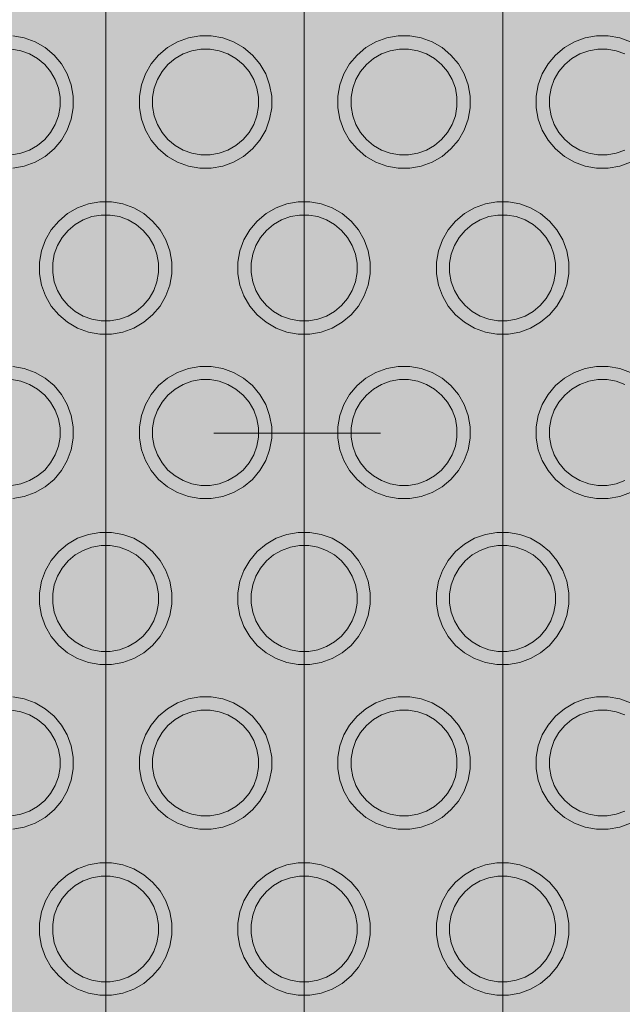
# Model space of a CAD drawing. Units: millimetres. Extents: x 35470 to 88203, y -15859 to 12760.
# Drawn here: x 51447 to 51538, y -774 to -625 of the extents above; entities that cross this region are included whole.
import ezdxf

# ---------------------------------------------------------------- set-up
doc = ezdxf.new("R2010")
doc.units = ezdxf.units.MM
doc.header["$MEASUREMENT"] = 0
doc.linetypes.add('Kropki i Kreski', pattern=[1080, 540, -270, 0, -270])
for name, color, linetype, lineweight in [('2D - Ogólne_Nr_pióra__98', 154, 'Continuous', 13), ('Wymiarowanie - Ogólne_Nr_pióra__1', 7, 'Continuous', 13), ('ZESTAW_Nr_pióra__7_Nr_pióra__7', 7, 'Continuous', 13)]:
    doc.layers.add(name, color=color, linetype=linetype, lineweight=lineweight)
doc.layers.add('Wymiarowanie - Ogólne', color=7, linetype='Continuous')
doc.styles.add('GENERATED_STYLE_1', font='txt')
doc.dimstyles.new('GENERATED_STYLE__1', dxfattribs={"dimtxt": 450, "dimasz": 413.043478, "dimexe": 0.18, "dimexo": 0, "dimgap": 0.09, "dimtad": 0, "dimtih": 1, "dimtoh": 1, "dimdec": 0, "dimlfac": 0.1, "dimzin": 0, "dimdsep": 46, "dimtxsty": 'GENERATED_STYLE_1', "dimblk": 'ARROWHEAD_5', "dimblk1": 'ARROWHEAD_5', "dimblk2": 'ARROWHEAD_5', "dimcen": 0.09, "dimclrd": 7, "dimclre": 7, "dimclrt": 7, "dimazin": 0, "dimtfac": 1, "dimtdec": 4, "dimtmove": 0, "dimatfit": 3, "dimfxl": 0, "dimtolj": 1, "dimtzin": 0, "dimarcsym": 0})

# ---------------------------------------------------------------- blocks, each defined once
blk = doc.blocks.new('*D9')
at = {"layer": 'Wymiarowanie - Ogólne', "linetype": 'Continuous', "lineweight": 0, "true_color": 0x000000}
for points in [[(45167.31, -15451.65), (45587.16, -15564.15), (45587.16, -15339.15)], [(61117.02, -15451.65), (60697.16, -15339.15), (60697.16, -15564.15)]]:
    blk.add_hatch(color=18, dxfattribs=at).paths.add_polyline_path(points)
at = {"layer": 'Wymiarowanie - Ogólne_Nr_pióra__1', "linetype": 'Continuous'}
for p, q in [((45167.31, -15859.26), (45167.31, -15044.04)), ((61117.02, -15859.26), (61117.02, -15044.04)), ((45167.31, -15451.65), (45587.16, -15339.15)), ((45587.16, -15339.15), (45587.16, -15564.15)), ((61117.02, -15451.65), (60697.16, -15339.15)), ((60697.16, -15564.15), (60697.16, -15339.15)), ((45167.31, -15451.65), (45587.16, -15564.15)), ((45587.16, -15451.65), (52264.64, -15451.65)), ((54019.69, -15451.65), (60697.16, -15451.65)), ((61117.02, -15451.65), (60697.16, -15564.15))]:
    blk.add_line(p, q, dxfattribs=at)
at = {"layer": 'Wymiarowanie - Ogólne_Nr_pióra__1', "insert": (52372.79, -15676.65), "char_height": 450, "attachment_point": 7, "style": 'GENERATED_STYLE_1'}
blk.add_mtext('\\A1;{\\fArial|b0|i0|c238|p38;1\xa0595}', dxfattribs=at)
blk = doc.blocks.new('ARROWHEAD_5')
at = {"color": 0, "linetype": 'Continuous', "lineweight": 0}
blk.add_line((0, 0), (-1, 0), dxfattribs=at)
blk.add_solid([(-1, 0.2679), (0, 0), (-1, -0.2679), (-1, 0.2679)], dxfattribs=at)

msp = doc.modelspace()

# ---------------------------------------------------------------- hatches: boundary and pattern name
at = {"layer": '2D - Ogólne_Nr_pióra__98', "linetype": 'Continuous', "lineweight": 0, "true_color": 0x001020}
msp.add_hatch(color=168, dxfattribs=at).paths.add_polyline_path([(52817.02, -2942.8), (52817.02, 57.2), (49817.02, 57.2), (49817.02, -2942.8)])

# ---------------------------------------------------------------- linework, layer by layer
at = {"layer": 'ZESTAW_Nr_pióra__7_Nr_pióra__7', "linetype": 'Kropki i Kreski'}
for p, q in [((51489.61, -847.88), (51489.61, -531.14)), ((51489.61, -847.88), (51489.61, -531.14)), ((51499.01, -687.88), (51475.94, -687.88)), ((51501.14, -687.88), (51478.07, -687.88))]:
    msp.add_line(p, q, dxfattribs=at)
at = {"layer": 'ZESTAW_Nr_pióra__7_Nr_pióra__7', "linetype": 'Continuous', "flags": 128}
for points in [[(51459.64, -853.42), (51459.64, -535.89)], [(51519.64, -853.42), (51519.64, -535.89)], [(51445.58, -627.78), (51447.31, -628.09), (51448.95, -628.69), (51450.47, -629.56), (51451.81, -630.69), (51452.93, -632.03), (51453.81, -633.54), (51454.4, -635.19), (51454.71, -636.91), (51454.71, -638.66), (51454.4, -640.38), (51453.81, -642.03), (51452.93, -643.54), (51451.81, -644.88), (51450.47, -646.01), (51448.95, -646.88), (51447.31, -647.48), (51445.58, -647.78)], [(51538.95, -646.88), (51537.31, -647.48), (51535.58, -647.78), (51533.83, -647.78), (51532.11, -647.48), (51530.47, -646.88), (51528.95, -646.01), (51527.61, -644.88), (51526.49, -643.54), (51525.61, -642.03), (51525.01, -640.38), (51524.71, -638.66), (51524.71, -636.91), (51525.01, -635.19), (51525.61, -633.54), (51526.49, -632.03), (51527.61, -630.69), (51528.95, -629.56), (51530.47, -628.69), (51532.11, -628.09), (51533.83, -627.78), (51535.58, -627.78), (51537.31, -628.09), (51538.95, -628.69)], [(51445.41, -645.78), (51446.79, -645.54), (51448.1, -645.06), (51449.31, -644.36), (51450.39, -643.46), (51451.29, -642.39), (51451.99, -641.18), (51452.47, -639.86), (51452.71, -638.48), (51452.71, -637.08), (51452.47, -635.71), (51451.99, -634.39), (51451.29, -633.18), (51450.39, -632.11), (51449.31, -631.21), (51448.1, -630.51), (51446.79, -630.03), (51445.41, -629.78)], [(51538.1, -630.51), (51536.79, -630.03), (51535.41, -629.78), (51534.01, -629.78), (51532.63, -630.03), (51531.31, -630.51), (51530.1, -631.21), (51529.03, -632.11), (51528.13, -633.18), (51527.43, -634.39), (51526.95, -635.71), (51526.71, -637.08), (51526.71, -638.48), (51526.95, -639.86), (51527.43, -641.18), (51528.13, -642.39), (51529.03, -643.46), (51530.1, -644.36), (51531.31, -645.06), (51532.63, -645.54), (51534.01, -645.78), (51535.41, -645.78), (51536.79, -645.54), (51538.1, -645.06)], [(51445.58, -677.78), (51447.31, -678.09), (51448.95, -678.69), (51450.47, -679.56), (51451.81, -680.69), (51452.93, -682.03), (51453.81, -683.54), (51454.4, -685.19), (51454.71, -686.91), (51454.71, -688.66), (51454.4, -690.38), (51453.81, -692.03), (51452.93, -693.54), (51451.81, -694.88), (51450.47, -696.01), (51448.95, -696.88), (51447.31, -697.48), (51445.58, -697.78)], [(51538.95, -696.88), (51537.31, -697.48), (51535.58, -697.78), (51533.83, -697.78), (51532.11, -697.48), (51530.47, -696.88), (51528.95, -696.01), (51527.61, -694.88), (51526.49, -693.54), (51525.61, -692.03), (51525.01, -690.38), (51524.71, -688.66), (51524.71, -686.91), (51525.01, -685.19), (51525.61, -683.54), (51526.49, -682.03), (51527.61, -680.69), (51528.95, -679.56), (51530.47, -678.69), (51532.11, -678.09), (51533.83, -677.78), (51535.58, -677.78), (51537.31, -678.09), (51538.95, -678.69)], [(51445.41, -695.78), (51446.79, -695.54), (51448.1, -695.06), (51449.31, -694.36), (51450.39, -693.46), (51451.29, -692.39), (51451.99, -691.18), (51452.47, -689.86), (51452.71, -688.48), (51452.71, -687.08), (51452.47, -685.71), (51451.99, -684.39), (51451.29, -683.18), (51450.39, -682.11), (51449.31, -681.21), (51448.1, -680.51), (51446.79, -680.03), (51445.41, -679.78)], [(51538.1, -680.51), (51536.79, -680.03), (51535.41, -679.78), (51534.01, -679.78), (51532.63, -680.03), (51531.31, -680.51), (51530.1, -681.21), (51529.03, -682.11), (51528.13, -683.18), (51527.43, -684.39), (51526.95, -685.71), (51526.71, -687.08), (51526.71, -688.48), (51526.95, -689.86), (51527.43, -691.18), (51528.13, -692.39), (51529.03, -693.46), (51530.1, -694.36), (51531.31, -695.06), (51532.63, -695.54), (51534.01, -695.78), (51535.41, -695.78), (51536.79, -695.54), (51538.1, -695.06)], [(51445.58, -727.78), (51447.31, -728.09), (51448.95, -728.69), (51450.47, -729.56), (51451.81, -730.69), (51452.93, -732.03), (51453.81, -733.54), (51454.4, -735.19), (51454.71, -736.91), (51454.71, -738.66), (51454.4, -740.38), (51453.81, -742.03), (51452.93, -743.54), (51451.81, -744.88), (51450.47, -746.01), (51448.95, -746.88), (51447.31, -747.48), (51445.58, -747.78)], [(51538.95, -746.88), (51537.31, -747.48), (51535.58, -747.78), (51533.83, -747.78), (51532.11, -747.48), (51530.47, -746.88), (51528.95, -746.01), (51527.61, -744.88), (51526.49, -743.54), (51525.61, -742.03), (51525.01, -740.38), (51524.71, -738.66), (51524.71, -736.91), (51525.01, -735.19), (51525.61, -733.54), (51526.49, -732.03), (51527.61, -730.69), (51528.95, -729.56), (51530.47, -728.69), (51532.11, -728.09), (51533.83, -727.78), (51535.58, -727.78), (51537.31, -728.09), (51538.95, -728.69)], [(51445.41, -745.78), (51446.79, -745.54), (51448.1, -745.06), (51449.31, -744.36), (51450.39, -743.46), (51451.29, -742.39), (51451.99, -741.18), (51452.47, -739.86), (51452.71, -738.48), (51452.71, -737.08), (51452.47, -735.71), (51451.99, -734.39), (51451.29, -733.18), (51450.39, -732.11), (51449.31, -731.21), (51448.1, -730.51), (51446.79, -730.03), (51445.41, -729.78)], [(51538.1, -730.51), (51536.79, -730.03), (51535.41, -729.78), (51534.01, -729.78), (51532.63, -730.03), (51531.31, -730.51), (51530.1, -731.21), (51529.03, -732.11), (51528.13, -733.18), (51527.43, -734.39), (51526.95, -735.71), (51526.71, -737.08), (51526.71, -738.48), (51526.95, -739.86), (51527.43, -741.18), (51528.13, -742.39), (51529.03, -743.46), (51530.1, -744.36), (51531.31, -745.06), (51532.63, -745.54), (51534.01, -745.78), (51535.41, -745.78), (51536.79, -745.54), (51538.1, -745.06)]]:
    msp.add_lwpolyline(points, dxfattribs=at)
for points in [[(51468.95, -646.01), (51467.61, -644.88), (51466.49, -643.54), (51465.61, -642.03), (51465.01, -640.38), (51464.71, -638.66), (51464.71, -636.91), (51465.01, -635.19), (51465.61, -633.54), (51466.49, -632.03), (51467.61, -630.69), (51468.95, -629.56), (51470.47, -628.69), (51472.11, -628.09), (51473.83, -627.78), (51475.58, -627.78), (51477.31, -628.09), (51478.95, -628.69), (51480.47, -629.56), (51481.81, -630.69), (51482.93, -632.03), (51483.81, -633.54), (51484.4, -635.19), (51484.71, -636.91), (51484.71, -638.66), (51484.4, -640.38), (51483.81, -642.03), (51482.93, -643.54), (51481.81, -644.88), (51480.47, -646.01), (51478.95, -646.88), (51477.31, -647.48), (51475.58, -647.78), (51473.83, -647.78), (51472.11, -647.48), (51470.47, -646.88)], [(51498.95, -646.01), (51497.61, -644.88), (51496.49, -643.54), (51495.61, -642.03), (51495.01, -640.38), (51494.71, -638.66), (51494.71, -636.91), (51495.01, -635.19), (51495.61, -633.54), (51496.49, -632.03), (51497.61, -630.69), (51498.95, -629.56), (51500.47, -628.69), (51502.11, -628.09), (51503.83, -627.78), (51505.58, -627.78), (51507.31, -628.09), (51508.95, -628.69), (51510.47, -629.56), (51511.81, -630.69), (51512.93, -632.03), (51513.81, -633.54), (51514.4, -635.19), (51514.71, -636.91), (51514.71, -638.66), (51514.4, -640.38), (51513.81, -642.03), (51512.93, -643.54), (51511.81, -644.88), (51510.47, -646.01), (51508.95, -646.88), (51507.31, -647.48), (51505.58, -647.78), (51503.83, -647.78), (51502.11, -647.48), (51500.47, -646.88)], [(51471.31, -645.06), (51472.63, -645.54), (51474.01, -645.78), (51475.41, -645.78), (51476.79, -645.54), (51478.1, -645.06), (51479.31, -644.36), (51480.39, -643.46), (51481.29, -642.39), (51481.99, -641.18), (51482.47, -639.86), (51482.71, -638.48), (51482.71, -637.08), (51482.47, -635.71), (51481.99, -634.39), (51481.29, -633.18), (51480.39, -632.11), (51479.31, -631.21), (51478.1, -630.51), (51476.79, -630.03), (51475.41, -629.78), (51474.01, -629.78), (51472.63, -630.03), (51471.31, -630.51), (51470.1, -631.21), (51469.03, -632.11), (51468.13, -633.18), (51467.43, -634.39), (51466.95, -635.71), (51466.71, -637.08), (51466.71, -638.48), (51466.95, -639.86), (51467.43, -641.18), (51468.13, -642.39), (51469.03, -643.46), (51470.1, -644.36)], [(51501.31, -645.06), (51502.63, -645.54), (51504.01, -645.78), (51505.41, -645.78), (51506.79, -645.54), (51508.1, -645.06), (51509.31, -644.36), (51510.39, -643.46), (51511.29, -642.39), (51511.99, -641.18), (51512.47, -639.86), (51512.71, -638.48), (51512.71, -637.08), (51512.47, -635.71), (51511.99, -634.39), (51511.29, -633.18), (51510.39, -632.11), (51509.31, -631.21), (51508.1, -630.51), (51506.79, -630.03), (51505.41, -629.78), (51504.01, -629.78), (51502.63, -630.03), (51501.31, -630.51), (51500.1, -631.21), (51499.03, -632.11), (51498.13, -633.18), (51497.43, -634.39), (51496.95, -635.71), (51496.71, -637.08), (51496.71, -638.48), (51496.95, -639.86), (51497.43, -641.18), (51498.13, -642.39), (51499.03, -643.46), (51500.1, -644.36)], [(51453.85, -671.11), (51452.51, -669.99), (51451.38, -668.65), (51450.51, -667.13), (51449.91, -665.49), (51449.61, -663.77), (51449.61, -662.02), (51449.91, -660.29), (51450.51, -658.65), (51451.38, -657.13), (51452.51, -655.79), (51453.85, -654.67), (51455.36, -653.79), (51457.01, -653.2), (51458.73, -652.89), (51460.48, -652.89), (51462.2, -653.2), (51463.85, -653.79), (51465.36, -654.67), (51466.7, -655.79), (51467.83, -657.13), (51468.7, -658.65), (51469.3, -660.29), (51469.61, -662.02), (51469.61, -663.77), (51469.3, -665.49), (51468.7, -667.13), (51467.83, -668.65), (51466.7, -669.99), (51465.36, -671.11), (51463.85, -671.99), (51462.2, -672.59), (51460.48, -672.89), (51458.73, -672.89), (51457.01, -672.59), (51455.36, -671.99)], [(51483.85, -671.11), (51482.51, -669.99), (51481.38, -668.65), (51480.51, -667.13), (51479.91, -665.49), (51479.61, -663.77), (51479.61, -662.02), (51479.91, -660.29), (51480.51, -658.65), (51481.38, -657.13), (51482.51, -655.79), (51483.85, -654.67), (51485.36, -653.79), (51487.01, -653.2), (51488.73, -652.89), (51490.48, -652.89), (51492.2, -653.2), (51493.85, -653.79), (51495.36, -654.67), (51496.7, -655.79), (51497.83, -657.13), (51498.7, -658.65), (51499.3, -660.29), (51499.61, -662.02), (51499.61, -663.77), (51499.3, -665.49), (51498.7, -667.13), (51497.83, -668.65), (51496.7, -669.99), (51495.36, -671.11), (51493.85, -671.99), (51492.2, -672.59), (51490.48, -672.89), (51488.73, -672.89), (51487.01, -672.59), (51485.36, -671.99)], [(51513.85, -671.11), (51512.51, -669.99), (51511.38, -668.65), (51510.51, -667.13), (51509.91, -665.49), (51509.61, -663.77), (51509.61, -662.02), (51509.91, -660.29), (51510.51, -658.65), (51511.38, -657.13), (51512.51, -655.79), (51513.85, -654.67), (51515.36, -653.79), (51517.01, -653.2), (51518.73, -652.89), (51520.48, -652.89), (51522.2, -653.2), (51523.85, -653.79), (51525.36, -654.67), (51526.7, -655.79), (51527.83, -657.13), (51528.7, -658.65), (51529.3, -660.29), (51529.61, -662.02), (51529.61, -663.77), (51529.3, -665.49), (51528.7, -667.13), (51527.83, -668.65), (51526.7, -669.99), (51525.36, -671.11), (51523.85, -671.99), (51522.2, -672.59), (51520.48, -672.89), (51518.73, -672.89), (51517.01, -672.59), (51515.36, -671.99)], [(51456.21, -670.17), (51457.53, -670.65), (51458.91, -670.89), (51460.31, -670.89), (51461.68, -670.65), (51463, -670.17), (51464.21, -669.47), (51465.28, -668.57), (51466.18, -667.5), (51466.88, -666.29), (51467.36, -664.97), (51467.61, -663.59), (51467.61, -662.19), (51467.36, -660.81), (51466.88, -659.5), (51466.18, -658.29), (51465.28, -657.21), (51464.21, -656.31), (51463, -655.61), (51461.68, -655.13), (51460.31, -654.89), (51458.91, -654.89), (51457.53, -655.13), (51456.21, -655.61), (51455, -656.31), (51453.93, -657.21), (51453.03, -658.29), (51452.33, -659.5), (51451.85, -660.81), (51451.61, -662.19), (51451.61, -663.59), (51451.85, -664.97), (51452.33, -666.29), (51453.03, -667.5), (51453.93, -668.57), (51455, -669.47)], [(51486.21, -670.17), (51487.53, -670.65), (51488.91, -670.89), (51490.31, -670.89), (51491.68, -670.65), (51493, -670.17), (51494.21, -669.47), (51495.28, -668.57), (51496.18, -667.5), (51496.88, -666.29), (51497.36, -664.97), (51497.61, -663.59), (51497.61, -662.19), (51497.36, -660.81), (51496.88, -659.5), (51496.18, -658.29), (51495.28, -657.21), (51494.21, -656.31), (51493, -655.61), (51491.68, -655.13), (51490.31, -654.89), (51488.91, -654.89), (51487.53, -655.13), (51486.21, -655.61), (51485, -656.31), (51483.93, -657.21), (51483.03, -658.29), (51482.33, -659.5), (51481.85, -660.81), (51481.61, -662.19), (51481.61, -663.59), (51481.85, -664.97), (51482.33, -666.29), (51483.03, -667.5), (51483.93, -668.57), (51485, -669.47)], [(51516.21, -670.17), (51517.53, -670.65), (51518.91, -670.89), (51520.31, -670.89), (51521.68, -670.65), (51523, -670.17), (51524.21, -669.47), (51525.28, -668.57), (51526.18, -667.5), (51526.88, -666.29), (51527.36, -664.97), (51527.61, -663.59), (51527.61, -662.19), (51527.36, -660.81), (51526.88, -659.5), (51526.18, -658.29), (51525.28, -657.21), (51524.21, -656.31), (51523, -655.61), (51521.68, -655.13), (51520.31, -654.89), (51518.91, -654.89), (51517.53, -655.13), (51516.21, -655.61), (51515, -656.31), (51513.93, -657.21), (51513.03, -658.29), (51512.33, -659.5), (51511.85, -660.81), (51511.61, -662.19), (51511.61, -663.59), (51511.85, -664.97), (51512.33, -666.29), (51513.03, -667.5), (51513.93, -668.57), (51515, -669.47)], [(51468.95, -696.01), (51467.61, -694.88), (51466.49, -693.54), (51465.61, -692.03), (51465.01, -690.38), (51464.71, -688.66), (51464.71, -686.91), (51465.01, -685.19), (51465.61, -683.54), (51466.49, -682.03), (51467.61, -680.69), (51468.95, -679.56), (51470.47, -678.69), (51472.11, -678.09), (51473.83, -677.78), (51475.58, -677.78), (51477.31, -678.09), (51478.95, -678.69), (51480.47, -679.56), (51481.81, -680.69), (51482.93, -682.03), (51483.81, -683.54), (51484.4, -685.19), (51484.71, -686.91), (51484.71, -688.66), (51484.4, -690.38), (51483.81, -692.03), (51482.93, -693.54), (51481.81, -694.88), (51480.47, -696.01), (51478.95, -696.88), (51477.31, -697.48), (51475.58, -697.78), (51473.83, -697.78), (51472.11, -697.48), (51470.47, -696.88)], [(51498.95, -696.01), (51497.61, -694.88), (51496.49, -693.54), (51495.61, -692.03), (51495.01, -690.38), (51494.71, -688.66), (51494.71, -686.91), (51495.01, -685.19), (51495.61, -683.54), (51496.49, -682.03), (51497.61, -680.69), (51498.95, -679.56), (51500.47, -678.69), (51502.11, -678.09), (51503.83, -677.78), (51505.58, -677.78), (51507.31, -678.09), (51508.95, -678.69), (51510.47, -679.56), (51511.81, -680.69), (51512.93, -682.03), (51513.81, -683.54), (51514.4, -685.19), (51514.71, -686.91), (51514.71, -688.66), (51514.4, -690.38), (51513.81, -692.03), (51512.93, -693.54), (51511.81, -694.88), (51510.47, -696.01), (51508.95, -696.88), (51507.31, -697.48), (51505.58, -697.78), (51503.83, -697.78), (51502.11, -697.48), (51500.47, -696.88)], [(51471.31, -695.06), (51472.63, -695.54), (51474.01, -695.78), (51475.41, -695.78), (51476.79, -695.54), (51478.1, -695.06), (51479.31, -694.36), (51480.39, -693.46), (51481.29, -692.39), (51481.99, -691.18), (51482.47, -689.86), (51482.71, -688.48), (51482.71, -687.08), (51482.47, -685.71), (51481.99, -684.39), (51481.29, -683.18), (51480.39, -682.11), (51479.31, -681.21), (51478.1, -680.51), (51476.79, -680.03), (51475.41, -679.78), (51474.01, -679.78), (51472.63, -680.03), (51471.31, -680.51), (51470.1, -681.21), (51469.03, -682.11), (51468.13, -683.18), (51467.43, -684.39), (51466.95, -685.71), (51466.71, -687.08), (51466.71, -688.48), (51466.95, -689.86), (51467.43, -691.18), (51468.13, -692.39), (51469.03, -693.46), (51470.1, -694.36)], [(51501.31, -695.06), (51502.63, -695.54), (51504.01, -695.78), (51505.41, -695.78), (51506.79, -695.54), (51508.1, -695.06), (51509.31, -694.36), (51510.39, -693.46), (51511.29, -692.39), (51511.99, -691.18), (51512.47, -689.86), (51512.71, -688.48), (51512.71, -687.08), (51512.47, -685.71), (51511.99, -684.39), (51511.29, -683.18), (51510.39, -682.11), (51509.31, -681.21), (51508.1, -680.51), (51506.79, -680.03), (51505.41, -679.78), (51504.01, -679.78), (51502.63, -680.03), (51501.31, -680.51), (51500.1, -681.21), (51499.03, -682.11), (51498.13, -683.18), (51497.43, -684.39), (51496.95, -685.71), (51496.71, -687.08), (51496.71, -688.48), (51496.95, -689.86), (51497.43, -691.18), (51498.13, -692.39), (51499.03, -693.46), (51500.1, -694.36)], [(51453.85, -721.11), (51452.51, -719.99), (51451.38, -718.65), (51450.51, -717.13), (51449.91, -715.49), (51449.61, -713.77), (51449.61, -712.02), (51449.91, -710.29), (51450.51, -708.65), (51451.38, -707.13), (51452.51, -705.79), (51453.85, -704.67), (51455.36, -703.79), (51457.01, -703.2), (51458.73, -702.89), (51460.48, -702.89), (51462.2, -703.2), (51463.85, -703.79), (51465.36, -704.67), (51466.7, -705.79), (51467.83, -707.13), (51468.7, -708.65), (51469.3, -710.29), (51469.61, -712.02), (51469.61, -713.77), (51469.3, -715.49), (51468.7, -717.13), (51467.83, -718.65), (51466.7, -719.99), (51465.36, -721.11), (51463.85, -721.99), (51462.2, -722.59), (51460.48, -722.89), (51458.73, -722.89), (51457.01, -722.59), (51455.36, -721.99)], [(51483.85, -721.11), (51482.51, -719.99), (51481.38, -718.65), (51480.51, -717.13), (51479.91, -715.49), (51479.61, -713.77), (51479.61, -712.02), (51479.91, -710.29), (51480.51, -708.65), (51481.38, -707.13), (51482.51, -705.79), (51483.85, -704.67), (51485.36, -703.79), (51487.01, -703.2), (51488.73, -702.89), (51490.48, -702.89), (51492.2, -703.2), (51493.85, -703.79), (51495.36, -704.67), (51496.7, -705.79), (51497.83, -707.13), (51498.7, -708.65), (51499.3, -710.29), (51499.61, -712.02), (51499.61, -713.77), (51499.3, -715.49), (51498.7, -717.13), (51497.83, -718.65), (51496.7, -719.99), (51495.36, -721.11), (51493.85, -721.99), (51492.2, -722.59), (51490.48, -722.89), (51488.73, -722.89), (51487.01, -722.59), (51485.36, -721.99)], [(51513.85, -721.11), (51512.51, -719.99), (51511.38, -718.65), (51510.51, -717.13), (51509.91, -715.49), (51509.61, -713.77), (51509.61, -712.02), (51509.91, -710.29), (51510.51, -708.65), (51511.38, -707.13), (51512.51, -705.79), (51513.85, -704.67), (51515.36, -703.79), (51517.01, -703.2), (51518.73, -702.89), (51520.48, -702.89), (51522.2, -703.2), (51523.85, -703.79), (51525.36, -704.67), (51526.7, -705.79), (51527.83, -707.13), (51528.7, -708.65), (51529.3, -710.29), (51529.61, -712.02), (51529.61, -713.77), (51529.3, -715.49), (51528.7, -717.13), (51527.83, -718.65), (51526.7, -719.99), (51525.36, -721.11), (51523.85, -721.99), (51522.2, -722.59), (51520.48, -722.89), (51518.73, -722.89), (51517.01, -722.59), (51515.36, -721.99)], [(51456.21, -720.17), (51457.53, -720.65), (51458.91, -720.89), (51460.31, -720.89), (51461.68, -720.65), (51463, -720.17), (51464.21, -719.47), (51465.28, -718.57), (51466.18, -717.5), (51466.88, -716.29), (51467.36, -714.97), (51467.61, -713.59), (51467.61, -712.19), (51467.36, -710.81), (51466.88, -709.5), (51466.18, -708.29), (51465.28, -707.21), (51464.21, -706.31), (51463, -705.61), (51461.68, -705.13), (51460.31, -704.89), (51458.91, -704.89), (51457.53, -705.13), (51456.21, -705.61), (51455, -706.31), (51453.93, -707.21), (51453.03, -708.29), (51452.33, -709.5), (51451.85, -710.81), (51451.61, -712.19), (51451.61, -713.59), (51451.85, -714.97), (51452.33, -716.29), (51453.03, -717.5), (51453.93, -718.57), (51455, -719.47)], [(51486.21, -720.17), (51487.53, -720.65), (51488.91, -720.89), (51490.31, -720.89), (51491.68, -720.65), (51493, -720.17), (51494.21, -719.47), (51495.28, -718.57), (51496.18, -717.5), (51496.88, -716.29), (51497.36, -714.97), (51497.61, -713.59), (51497.61, -712.19), (51497.36, -710.81), (51496.88, -709.5), (51496.18, -708.29), (51495.28, -707.21), (51494.21, -706.31), (51493, -705.61), (51491.68, -705.13), (51490.31, -704.89), (51488.91, -704.89), (51487.53, -705.13), (51486.21, -705.61), (51485, -706.31), (51483.93, -707.21), (51483.03, -708.29), (51482.33, -709.5), (51481.85, -710.81), (51481.61, -712.19), (51481.61, -713.59), (51481.85, -714.97), (51482.33, -716.29), (51483.03, -717.5), (51483.93, -718.57), (51485, -719.47)], [(51516.21, -720.17), (51517.53, -720.65), (51518.91, -720.89), (51520.31, -720.89), (51521.68, -720.65), (51523, -720.17), (51524.21, -719.47), (51525.28, -718.57), (51526.18, -717.5), (51526.88, -716.29), (51527.36, -714.97), (51527.61, -713.59), (51527.61, -712.19), (51527.36, -710.81), (51526.88, -709.5), (51526.18, -708.29), (51525.28, -707.21), (51524.21, -706.31), (51523, -705.61), (51521.68, -705.13), (51520.31, -704.89), (51518.91, -704.89), (51517.53, -705.13), (51516.21, -705.61), (51515, -706.31), (51513.93, -707.21), (51513.03, -708.29), (51512.33, -709.5), (51511.85, -710.81), (51511.61, -712.19), (51511.61, -713.59), (51511.85, -714.97), (51512.33, -716.29), (51513.03, -717.5), (51513.93, -718.57), (51515, -719.47)], [(51468.95, -746.01), (51467.61, -744.88), (51466.49, -743.54), (51465.61, -742.03), (51465.01, -740.38), (51464.71, -738.66), (51464.71, -736.91), (51465.01, -735.19), (51465.61, -733.54), (51466.49, -732.03), (51467.61, -730.69), (51468.95, -729.56), (51470.47, -728.69), (51472.11, -728.09), (51473.83, -727.78), (51475.58, -727.78), (51477.31, -728.09), (51478.95, -728.69), (51480.47, -729.56), (51481.81, -730.69), (51482.93, -732.03), (51483.81, -733.54), (51484.4, -735.19), (51484.71, -736.91), (51484.71, -738.66), (51484.4, -740.38), (51483.81, -742.03), (51482.93, -743.54), (51481.81, -744.88), (51480.47, -746.01), (51478.95, -746.88), (51477.31, -747.48), (51475.58, -747.78), (51473.83, -747.78), (51472.11, -747.48), (51470.47, -746.88)], [(51498.95, -746.01), (51497.61, -744.88), (51496.49, -743.54), (51495.61, -742.03), (51495.01, -740.38), (51494.71, -738.66), (51494.71, -736.91), (51495.01, -735.19), (51495.61, -733.54), (51496.49, -732.03), (51497.61, -730.69), (51498.95, -729.56), (51500.47, -728.69), (51502.11, -728.09), (51503.83, -727.78), (51505.58, -727.78), (51507.31, -728.09), (51508.95, -728.69), (51510.47, -729.56), (51511.81, -730.69), (51512.93, -732.03), (51513.81, -733.54), (51514.4, -735.19), (51514.71, -736.91), (51514.71, -738.66), (51514.4, -740.38), (51513.81, -742.03), (51512.93, -743.54), (51511.81, -744.88), (51510.47, -746.01), (51508.95, -746.88), (51507.31, -747.48), (51505.58, -747.78), (51503.83, -747.78), (51502.11, -747.48), (51500.47, -746.88)], [(51471.31, -745.06), (51472.63, -745.54), (51474.01, -745.78), (51475.41, -745.78), (51476.79, -745.54), (51478.1, -745.06), (51479.31, -744.36), (51480.39, -743.46), (51481.29, -742.39), (51481.99, -741.18), (51482.47, -739.86), (51482.71, -738.48), (51482.71, -737.08), (51482.47, -735.71), (51481.99, -734.39), (51481.29, -733.18), (51480.39, -732.11), (51479.31, -731.21), (51478.1, -730.51), (51476.79, -730.03), (51475.41, -729.78), (51474.01, -729.78), (51472.63, -730.03), (51471.31, -730.51), (51470.1, -731.21), (51469.03, -732.11), (51468.13, -733.18), (51467.43, -734.39), (51466.95, -735.71), (51466.71, -737.08), (51466.71, -738.48), (51466.95, -739.86), (51467.43, -741.18), (51468.13, -742.39), (51469.03, -743.46), (51470.1, -744.36)], [(51501.31, -745.06), (51502.63, -745.54), (51504.01, -745.78), (51505.41, -745.78), (51506.79, -745.54), (51508.1, -745.06), (51509.31, -744.36), (51510.39, -743.46), (51511.29, -742.39), (51511.99, -741.18), (51512.47, -739.86), (51512.71, -738.48), (51512.71, -737.08), (51512.47, -735.71), (51511.99, -734.39), (51511.29, -733.18), (51510.39, -732.11), (51509.31, -731.21), (51508.1, -730.51), (51506.79, -730.03), (51505.41, -729.78), (51504.01, -729.78), (51502.63, -730.03), (51501.31, -730.51), (51500.1, -731.21), (51499.03, -732.11), (51498.13, -733.18), (51497.43, -734.39), (51496.95, -735.71), (51496.71, -737.08), (51496.71, -738.48), (51496.95, -739.86), (51497.43, -741.18), (51498.13, -742.39), (51499.03, -743.46), (51500.1, -744.36)], [(51453.85, -771.11), (51452.51, -769.99), (51451.38, -768.65), (51450.51, -767.13), (51449.91, -765.49), (51449.61, -763.77), (51449.61, -762.02), (51449.91, -760.29), (51450.51, -758.65), (51451.38, -757.13), (51452.51, -755.79), (51453.85, -754.67), (51455.36, -753.79), (51457.01, -753.2), (51458.73, -752.89), (51460.48, -752.89), (51462.2, -753.2), (51463.85, -753.79), (51465.36, -754.67), (51466.7, -755.79), (51467.83, -757.13), (51468.7, -758.65), (51469.3, -760.29), (51469.61, -762.02), (51469.61, -763.77), (51469.3, -765.49), (51468.7, -767.13), (51467.83, -768.65), (51466.7, -769.99), (51465.36, -771.11), (51463.85, -771.99), (51462.2, -772.59), (51460.48, -772.89), (51458.73, -772.89), (51457.01, -772.59), (51455.36, -771.99)], [(51483.85, -771.11), (51482.51, -769.99), (51481.38, -768.65), (51480.51, -767.13), (51479.91, -765.49), (51479.61, -763.77), (51479.61, -762.02), (51479.91, -760.29), (51480.51, -758.65), (51481.38, -757.13), (51482.51, -755.79), (51483.85, -754.67), (51485.36, -753.79), (51487.01, -753.2), (51488.73, -752.89), (51490.48, -752.89), (51492.2, -753.2), (51493.85, -753.79), (51495.36, -754.67), (51496.7, -755.79), (51497.83, -757.13), (51498.7, -758.65), (51499.3, -760.29), (51499.61, -762.02), (51499.61, -763.77), (51499.3, -765.49), (51498.7, -767.13), (51497.83, -768.65), (51496.7, -769.99), (51495.36, -771.11), (51493.85, -771.99), (51492.2, -772.59), (51490.48, -772.89), (51488.73, -772.89), (51487.01, -772.59), (51485.36, -771.99)], [(51513.85, -771.11), (51512.51, -769.99), (51511.38, -768.65), (51510.51, -767.13), (51509.91, -765.49), (51509.61, -763.77), (51509.61, -762.02), (51509.91, -760.29), (51510.51, -758.65), (51511.38, -757.13), (51512.51, -755.79), (51513.85, -754.67), (51515.36, -753.79), (51517.01, -753.2), (51518.73, -752.89), (51520.48, -752.89), (51522.2, -753.2), (51523.85, -753.79), (51525.36, -754.67), (51526.7, -755.79), (51527.83, -757.13), (51528.7, -758.65), (51529.3, -760.29), (51529.61, -762.02), (51529.61, -763.77), (51529.3, -765.49), (51528.7, -767.13), (51527.83, -768.65), (51526.7, -769.99), (51525.36, -771.11), (51523.85, -771.99), (51522.2, -772.59), (51520.48, -772.89), (51518.73, -772.89), (51517.01, -772.59), (51515.36, -771.99)], [(51456.21, -770.17), (51457.53, -770.65), (51458.91, -770.89), (51460.31, -770.89), (51461.68, -770.65), (51463, -770.17), (51464.21, -769.47), (51465.28, -768.57), (51466.18, -767.5), (51466.88, -766.29), (51467.36, -764.97), (51467.61, -763.59), (51467.61, -762.19), (51467.36, -760.81), (51466.88, -759.5), (51466.18, -758.29), (51465.28, -757.21), (51464.21, -756.31), (51463, -755.61), (51461.68, -755.13), (51460.31, -754.89), (51458.91, -754.89), (51457.53, -755.13), (51456.21, -755.61), (51455, -756.31), (51453.93, -757.21), (51453.03, -758.29), (51452.33, -759.5), (51451.85, -760.81), (51451.61, -762.19), (51451.61, -763.59), (51451.85, -764.97), (51452.33, -766.29), (51453.03, -767.5), (51453.93, -768.57), (51455, -769.47)], [(51486.21, -770.17), (51487.53, -770.65), (51488.91, -770.89), (51490.31, -770.89), (51491.68, -770.65), (51493, -770.17), (51494.21, -769.47), (51495.28, -768.57), (51496.18, -767.5), (51496.88, -766.29), (51497.36, -764.97), (51497.61, -763.59), (51497.61, -762.19), (51497.36, -760.81), (51496.88, -759.5), (51496.18, -758.29), (51495.28, -757.21), (51494.21, -756.31), (51493, -755.61), (51491.68, -755.13), (51490.31, -754.89), (51488.91, -754.89), (51487.53, -755.13), (51486.21, -755.61), (51485, -756.31), (51483.93, -757.21), (51483.03, -758.29), (51482.33, -759.5), (51481.85, -760.81), (51481.61, -762.19), (51481.61, -763.59), (51481.85, -764.97), (51482.33, -766.29), (51483.03, -767.5), (51483.93, -768.57), (51485, -769.47)], [(51516.21, -770.17), (51517.53, -770.65), (51518.91, -770.89), (51520.31, -770.89), (51521.68, -770.65), (51523, -770.17), (51524.21, -769.47), (51525.28, -768.57), (51526.18, -767.5), (51526.88, -766.29), (51527.36, -764.97), (51527.61, -763.59), (51527.61, -762.19), (51527.36, -760.81), (51526.88, -759.5), (51526.18, -758.29), (51525.28, -757.21), (51524.21, -756.31), (51523, -755.61), (51521.68, -755.13), (51520.31, -754.89), (51518.91, -754.89), (51517.53, -755.13), (51516.21, -755.61), (51515, -756.31), (51513.93, -757.21), (51513.03, -758.29), (51512.33, -759.5), (51511.85, -760.81), (51511.61, -762.19), (51511.61, -763.59), (51511.85, -764.97), (51512.33, -766.29), (51513.03, -767.5), (51513.93, -768.57), (51515, -769.47)]]:
    msp.add_lwpolyline(points, close=True, dxfattribs=at)

# ---------------------------------------------------------------- dimensions: what is measured, and where the dimension line sits
at = {"layer": 'Wymiarowanie - Ogólne', "linetype": 'Continuous'}
dim = msp.add_linear_dim(base=(61117.02, -15451.65), p1=(45167.31, -3060.4), p2=(61117.02, 3004.64), dimstyle='GENERATED_STYLE__1', dxfattribs=at)
dim.commit()
dim.dimension.update_dxf_attribs({"geometry": '*D9', "text_midpoint": (53142.16, -15451.65), "dimtype": 160})

doc.saveas('drawing.dxf')
